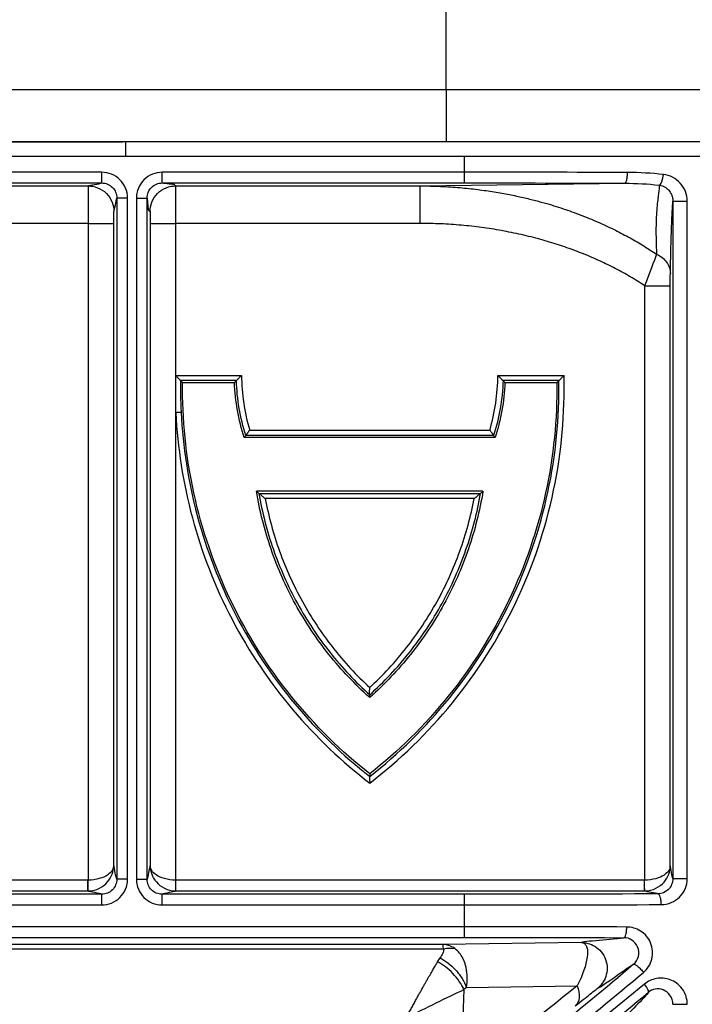
# Model space of a CAD drawing. Units: inches. Extents: x 7170 to 57908, y -7170 to 43748.
# Drawn here: x 18900 to 18950, y 496 to 569 of the extents above; entities that cross this region are included whole.
import ezdxf

# ---------------------------------------------------------------- set-up
doc = ezdxf.new("R2010")
doc.units = ezdxf.units.IN
doc.header["$LTSCALE"] = 0.25
doc.header["$MEASUREMENT"] = 0
doc.layers.add('Dims', color=7, linetype='Continuous', lineweight=30)
doc.layers.add('HD', color=7, linetype='Continuous')
doc.styles.add('Annotative', font='arial.ttf', dxfattribs={"height": 0.09375})
doc.dimstyles.new('FABS Annotative', dxfattribs={"dimscale": 128, "dimtxt": 0.09375, "dimasz": 0.09375, "dimexe": 0.09375, "dimexo": 0.09375, "dimgap": 0.09375, "dimtad": 0, "dimdec": 3, "dimzin": 3, "dimdsep": 46, "dimlunit": 5, "dimtxsty": 'Annotative', "dimcen": 0, "dimdle": 0.125, "dimclrd": 256, "dimclre": 256, "dimclrt": 256, "dimazin": 2, "dimtfac": 1, "dimtdec": 3, "dimtofl": 0, "dimtmove": 0, "dimatfit": 3, "dimfxl": 1, "dimfrac": 2, "dimtolj": 1, "dimtzin": 0, "dimlwd": -1, "dimlwe": -1, "dimarcsym": 2})

# ---------------------------------------------------------------- blocks, each defined once
blk = doc.blocks.new('*D197')
at = {"layer": 'Defpoints', "color": 0, "transparency": 16777216}
for p in [(7765.025, 6667.324), (56379.769, 6667.324), (56360.715, -7170.213)]:
    blk.add_point(p, dxfattribs=at)
at = {"layer": 'Dims', "transparency": 16777216}
for p, q in [((7766.525, 6667.324), (56381.269, 6667.324)), ((56379.769, 6665.824), (56379.769, -245.075)), ((56379.769, -7168.713), (56379.769, -257.815)), ((56362.215, -7170.213), (56381.269, -7170.213))]:
    blk.add_line(p, q, dxfattribs=at)
for points in [[(56379.519, 6665.824), (56380.019, 6665.824), (56379.769, 6667.324)], [(56379.519, -7168.713), (56380.019, -7168.713), (56379.769, -7170.213)]]:
    blk.add_solid(points, dxfattribs=at)
at = {"layer": 'Dims', "transparency": 16777216, "insert": (56379.769, -251.445), "char_height": 1.5, "attachment_point": 5, "rotation": 90, "style": 'Annotative'}
blk.add_mtext('\\A1;13837 1/2"', dxfattribs=at)

msp = doc.modelspace()

# ---------------------------------------------------------------- linework, layer by layer
at = {"layer": 'HD', "color": 7, "linetype": 'Continuous', "lineweight": 25}
for p, q in [((18931.8126, 563.8363), (18931.8126, 583.5819)), ((18802.9929, 563.8363), (18931.8126, 563.8363)), ((18931.8126, 563.8363), (18978.6924, 563.8363)), ((18931.8126, 563.8363), (18931.8126, 559.9697)), ((18878.2915, 559.9729), (18906.6262, 559.9729)), ((18878.2915, 559.9716), (18906.6262, 559.9716)), ((18906.6262, 559.9697), (18878.2915, 559.9697)), ((18906.6262, 559.9729), (18906.6262, 559.9716)), ((18907.9541, 559.9697), (18906.6262, 559.9697)), ((18931.8126, 559.9697), (18907.9506, 559.9697)), ((18908.2003, 558.887), (18908.2003, 559.9697)), ((18974.7576, 559.9697), (18931.8126, 559.9697)), ((18908.2003, 558.887), (18817.7142, 558.887)), ((18954.9938, 558.887), (18908.2003, 558.887))]:
    msp.add_line(p, q, dxfattribs=at)
at = {"layer": 'HD', "color": 8, "linetype": 'Continuous', "lineweight": 25}
msp.add_line((18906.6262, 559.9697), (18906.6262, 559.9716), dxfattribs=at)
at = {"layer": 'HD', "linetype": 'Continuous'}
for p, q in [((18933.1667, 557.735), (18933.1667, 558.887)), ((18906.4154, 557.735), (18868.5147, 557.735)), ((18933.1667, 557.735), (18910.8805, 557.735)), ((18868.5147, 556.9443), (18906.4154, 556.9443)), ((18869.5172, 556.7263), (18905.413, 556.7263)), ((18910.8805, 556.9443), (18933.1667, 556.9443)), ((18911.8692, 556.7263), (18929.899, 556.7263)), ((18929.899, 556.7263), (18944.999, 556.9243)), ((18907.5255, 555.8326), (18907.5255, 505.6227)), ((18908.315, 505.6227), (18908.315, 555.8326)), ((18908.9672, 555.8189), (18908.9672, 505.6227)), ((18909.7567, 505.6227), (18909.7567, 555.8189)), ((18948.5458, 555.5967), (18948.5458, 505.6662)), ((18949.6094, 505.6662), (18949.6094, 555.5971)), ((18905.4017, 553.959), (18869.5284, 553.959)), ((18905.4017, 553.959), (18905.4017, 505.5464)), ((18907.2966, 506.6202), (18907.2966, 553.959)), ((18909.9856, 553.959), (18909.9856, 506.6202)), ((18929.899, 553.959), (18911.8804, 553.959)), ((18911.8804, 542.7612), (18911.8804, 553.959)), ((18946.46, 549.3719), (18946.46, 505.5464)), ((18948.3549, 506.6146), (18948.3549, 549.3719)), ((18911.8804, 540.0092), (18911.8804, 542.7612)), ((18911.8804, 542.7612), (18916.7316, 542.7612)), ((18916.349, 542.3719), (18912.2298, 542.3719)), ((18916.2028, 542.2203), (18912.3791, 542.2203)), ((18935.6326, 542.7612), (18940.5154, 542.7612)), ((18940.1347, 542.3719), (18936.0153, 542.3719)), ((18939.9854, 542.2203), (18936.1615, 542.2203)), ((18911.8804, 505.5464), (18911.8804, 540.0092)), ((18917.3288, 538.7234), (18935.0354, 538.7234)), ((18935.4315, 538.1825), (18916.9328, 538.1825)), ((18935.3217, 538.334), (18917.0426, 538.334)), ((18934.5365, 534.2131), (18917.8278, 534.2131)), ((18918.0068, 534.0615), (18934.3575, 534.0615)), ((18933.8917, 533.6722), (18918.4726, 533.6722)), ((18905.3907, 505.5463), (18869.5394, 505.5463)), ((18946.45, 505.5463), (18911.8915, 505.5463)), ((18906.4166, 504.5121), (18868.5136, 504.5121)), ((18869.5394, 504.7557), (18905.3907, 504.7557)), ((18933.1667, 504.5121), (18910.8656, 504.5121)), ((18911.8915, 504.7557), (18946.45, 504.7557)), ((18868.5136, 503.7215), (18906.4166, 503.7215)), ((18910.8656, 503.7215), (18933.1667, 503.7215)), ((18933.1667, 502.1194), (18933.1667, 503.7215)), ((18933.1667, 502.1194), (18870.2966, 502.1194)), ((18870.2966, 501.3287), (18933.1667, 501.3287)), ((18931.5588, 500.8207), (18873.217, 500.8207)), ((18941.8022, 500.955), (18931.5588, 500.8207)), ((18873.3419, 500.5014), (18931.6284, 500.5014)), ((18933.1377, 497.4927), (18932.8954, 491.1649)), ((18933.3237, 497.6519), (18933.1377, 497.4927)), ((18933.3237, 497.6519), (18941.4931, 497.759))]:
    msp.add_line(p, q, dxfattribs=at)
at = {"layer": 'HD', "color": 7, "linetype": 'Continuous', "lineweight": 25}
msp.add_arc((18911.3195, 504.8703), 0.00212, 273.117463, 306.665848, dxfattribs=at)
msp.add_open_spline([(18906.6262, 559.9729), (18907.074, 559.9729), (18907.5154, 559.9697), (18907.9506, 559.9697)], degree=3, dxfattribs=at)
at = {"layer": 'HD', "linetype": 'Continuous'}
for points, knots in [([(18908.315, 555.8326), (18908.315, 556.3304), (18908.1093, 556.8264), (18907.4089, 557.5283), (18906.9169, 557.735), (18906.4154, 557.735)], [0, 0, 0, 0, 0.5, 0.5, 1, 1, 1, 1]), ([(18906.4154, 556.9443), (18906.4154, 556.947), (18906.4154, 557.0334), (18906.4154, 557.3256), (18906.4154, 557.5297), (18906.4154, 557.735)], [0, 0, 0, 0, 0.5, 0.5, 1, 1, 1, 1]), ([(18910.8805, 557.735), (18910.3798, 557.735), (18909.8808, 557.5278), (18909.1748, 556.8212), (18908.9672, 556.3248), (18908.9672, 555.8189)], [0, 0, 0, 0, 0.5, 0.5, 1, 1, 1, 1]), ([(18910.8805, 556.9443), (18910.8805, 556.9455), (18910.8805, 556.9636), (18910.8805, 557.042), (18910.8805, 557.1025), (18910.8805, 557.2565), (18910.8805, 557.3494), (18910.8805, 557.5426), (18910.8805, 557.6424), (18910.8805, 557.735)], [0, 0, 0, 0, 0.25, 0.25, 0.5, 0.5, 0.75, 0.75, 1, 1, 1, 1]), ([(18933.1667, 556.9443), (18933.1667, 556.947), (18933.1667, 557.0334), (18933.1667, 557.3256), (18933.1667, 557.5297), (18933.1667, 557.735)], [0, 0, 0, 0, 0.5, 0.5, 1, 1, 1, 1]), ([(18944.999, 556.9243), (18945.0225, 556.9255), (18945.0478, 556.9435), (18945.0969, 557.0218), (18945.1204, 557.0824), (18945.1595, 557.2364), (18945.1749, 557.3293), (18945.1947, 557.5226), (18945.1993, 557.6224), (18945.1996, 557.715)], [0, 0, 0, 0, 0.25, 0.25, 0.5, 0.5, 0.75, 0.75, 1, 1, 1, 1]), ([(18947.5375, 556.784), (18947.5659, 556.7897), (18947.5976, 556.8116), (18947.6623, 556.8942), (18947.6952, 556.9551), (18947.7545, 557.1064), (18947.7808, 557.1963), (18947.8215, 557.3829), (18947.8361, 557.479), (18947.8451, 557.5687)], [0, 0, 0, 0, 0.25, 0.25, 0.5, 0.5, 0.75, 0.75, 1, 1, 1, 1]), ([(18949.6094, 555.5971), (18949.6094, 555.8475), (18949.5617, 556.0882), (18949.3823, 556.5436), (18949.2526, 556.7508), (18948.9273, 557.1089), (18948.7368, 557.2549), (18948.3103, 557.4738), (18948.0831, 557.5408), (18947.8451, 557.5687)], [0, 0, 0, 0, 0.25, 0.25, 0.5, 0.5, 0.75, 0.75, 1, 1, 1, 1]), ([(18905.413, 556.7263), (18905.41, 556.7169), (18905.4071, 556.4145), (18905.4029, 555.3917), (18905.4017, 554.6794), (18905.4017, 553.959)], [0, 0, 0, 0, 0.5, 0.5, 1, 1, 1, 1]), ([(18905.413, 556.7263), (18905.6363, 556.7263), (18905.8771, 556.6855), (18906.3436, 556.5005), (18906.5677, 556.3557), (18906.9377, 555.9852), (18907.0823, 555.7607), (18907.267, 555.2936), (18907.3078, 555.0523), (18907.3078, 554.8287)], [0, 0, 0, 0, 0.25, 0.25, 0.5, 0.5, 0.75, 0.75, 1, 1, 1, 1]), ([(18906.4154, 556.9443), (18906.7086, 556.9444), (18906.9961, 556.8237), (18907.4054, 556.4135), (18907.5255, 556.1236), (18907.5255, 555.8326)], [0, 0, 0, 0, 0.5, 0.5, 1, 1, 1, 1]), ([(18909.7567, 555.8189), (18909.7565, 556.1165), (18909.8783, 556.4081), (18910.2928, 556.823), (18910.5859, 556.9445), (18910.8805, 556.9443)], [0, 0, 0, 0, 0.5, 0.5, 1, 1, 1, 1]), ([(18909.9744, 554.8287), (18909.9744, 555.0523), (18910.0151, 555.2936), (18910.1999, 555.7607), (18910.3445, 555.9852), (18910.7145, 556.3557), (18910.9386, 556.5005), (18911.405, 556.6855), (18911.6459, 556.7263), (18911.8692, 556.7263)], [0, 0, 0, 0, 0.25, 0.25, 0.5, 0.5, 0.75, 0.75, 1, 1, 1, 1]), ([(18910.8805, 556.9443), (18910.961, 556.9261), (18911.3023, 556.8989), (18911.6361, 556.8672), (18911.717, 556.8536), (18911.7518, 556.8445), (18911.7558, 556.8399), (18911.7966, 556.799), (18911.8329, 556.7627), (18911.8692, 556.7263)], [0, 0, 0, 0, 0.25, 0.375, 0.4375, 0.4375, 0.5, 0.5, 1, 1, 1, 1]), ([(18911.8804, 553.959), (18911.8804, 554.6794), (18911.8792, 555.3917), (18911.8751, 556.4145), (18911.8722, 556.7169), (18911.8692, 556.7263)], [0, 0, 0, 0, 0.5, 0.5, 1, 1, 1, 1]), ([(18929.899, 556.7263), (18930.1554, 556.7244), (18930.6602, 556.7207), (18931.4053, 556.6946), (18932.1262, 556.6551), (18932.8226, 556.6023), (18933.4941, 556.538), (18934.1407, 556.4634), (18934.7622, 556.3799), (18935.3586, 556.2889), (18935.9299, 556.1914), (18936.476, 556.0889), (18936.9972, 555.9823), (18937.4934, 555.8727), (18937.965, 555.7611), (18938.4119, 555.6485), (18938.8345, 555.5358), (18939.5695, 555.329), (18940.6004, 555.0058), (18941.9037, 554.5311), (18943.1351, 554.0183), (18944.2945, 553.4741), (18945.3811, 552.903), (18946.3979, 552.3146), (18947.038, 551.8949), (18947.3507, 551.6899)], [0, 0, 0, 0, 0.0417484, 0.0822268, 0.1214275, 0.1593445, 0.1959732, 0.2313104, 0.2653538, 0.2981028, 0.3295572, 0.359718, 0.3885871, 0.4161668, 0.4424603, 0.4674712, 0.4912037, 0.5136621, 0.5917965, 0.6670583, 0.739429, 0.808901, 0.8754766, 0.9391687, 1, 1, 1, 1]), ([(18929.899, 553.959), (18929.899, 554.3182), (18929.899, 554.6774), (18929.899, 555.3421), (18929.899, 555.6474), (18929.899, 556.1588), (18929.899, 556.3646), (18929.899, 556.6461), (18929.899, 556.7216), (18929.899, 556.7263)], [0, 0, 0, 0, 0.25, 0.25, 0.5, 0.5, 0.75, 0.75, 1, 1, 1, 1]), ([(18947.5375, 556.7839), (18947.5508, 556.6465), (18947.5232, 556.4335), (18947.4497, 555.8703), (18947.4027, 555.5192), (18947.3305, 554.6763), (18947.3043, 554.184), (18947.2949, 553.0497), (18947.3109, 552.4078), (18947.3507, 551.6899)], [0, 0, 0, 0, 0.25, 0.25, 0.5, 0.5, 0.75, 0.75, 1, 1, 1, 1]), ([(18947.5375, 556.7838), (18947.5499, 556.7822), (18947.5969, 556.7759), (18947.6891, 556.7554), (18947.842, 556.7034), (18948.0414, 556.5947), (18948.2664, 556.3965), (18948.441, 556.1253), (18948.5241, 555.8588), (18948.5445, 555.6911), (18948.5456, 555.616), (18948.5458, 555.5971)], [0, 0, 0, 0, 0.0220011, 0.082932, 0.1819945, 0.3218404, 0.4999954, 0.7216958, 0.8770325, 0.9690478, 1, 1, 1, 1]), ([(18908.315, 555.8326), (18908.1851, 555.8326), (18908.0561, 555.8326), (18907.8393, 555.8326), (18907.7518, 555.8326), (18907.6248, 555.8326), (18907.5843, 555.8326), (18907.5353, 555.8326), (18907.5263, 555.8326), (18907.5255, 555.8326)], [0, 0, 0, 0, 0.25, 0.25, 0.5, 0.5, 0.75, 0.75, 1, 1, 1, 1]), ([(18908.9672, 555.8189), (18909.0596, 555.8189), (18909.1592, 555.8189), (18909.3522, 555.8189), (18909.445, 555.8189), (18909.5987, 555.8189), (18909.6592, 555.8189), (18909.7375, 555.8189), (18909.7555, 555.8189), (18909.7567, 555.8189)], [0, 0, 0, 0, 0.25, 0.25, 0.5, 0.5, 0.75, 0.75, 1, 1, 1, 1]), ([(18909.7567, 555.8189), (18909.7748, 555.7382), (18909.802, 555.3964), (18909.8337, 555.0622), (18909.8473, 554.9811), (18909.8564, 554.9462), (18909.8609, 554.9423), (18909.9018, 554.9014), (18909.9381, 554.8651), (18909.9744, 554.8287)], [0, 0, 0, 0, 0.25, 0.375, 0.4375, 0.4375, 0.5, 0.5, 1, 1, 1, 1]), ([(18948.3608, 550.2763), (18948.3737, 550.8977), (18948.3872, 551.49), (18948.4157, 552.5995), (18948.4306, 553.1175), (18948.4617, 554.0501), (18948.4779, 554.4657), (18948.5112, 555.1526), (18948.5284, 555.4244), (18948.5458, 555.5971)], [0, 0, 0, 0, 0.25, 0.25, 0.5, 0.5, 0.75, 0.75, 1, 1, 1, 1]), ([(18948.5458, 555.5967), (18948.5472, 555.5967), (18948.5716, 555.5967), (18948.6856, 555.5967), (18948.776, 555.5967), (18949.0009, 555.5967), (18949.1335, 555.5967), (18949.3879, 555.5967), (18949.5086, 555.5967), (18949.6094, 555.5967)], [0, 0, 0, 0, 0.25, 0.25, 0.5, 0.5, 0.75, 0.75, 1, 1, 1, 1]), ([(18907.2966, 553.959), (18907.2966, 554.1854), (18907.2978, 554.4093), (18907.3019, 554.7307), (18907.3048, 554.8258), (18907.3078, 554.8287)], [0, 0, 0, 0, 0.5, 0.5, 1, 1, 1, 1]), ([(18909.9744, 554.8287), (18909.9773, 554.8258), (18909.9802, 554.7307), (18909.9844, 554.4093), (18909.9856, 554.1854), (18909.9856, 553.959)], [0, 0, 0, 0, 0.5, 0.5, 1, 1, 1, 1]), ([(18905.4017, 553.959), (18905.6236, 553.959), (18905.8627, 553.959), (18906.3258, 553.959), (18906.5484, 553.959), (18906.9174, 553.959), (18907.0625, 553.959), (18907.2504, 553.959), (18907.2937, 553.959), (18907.2966, 553.959)], [0, 0, 0, 0, 0.25, 0.25, 0.5, 0.5, 0.75, 0.75, 1, 1, 1, 1]), ([(18909.9856, 553.959), (18909.9885, 553.959), (18910.0318, 553.959), (18910.2196, 553.959), (18910.3648, 553.959), (18910.7338, 553.959), (18910.9564, 553.959), (18911.4195, 553.959), (18911.6586, 553.959), (18911.8804, 553.959)], [0, 0, 0, 0, 0.25, 0.25, 0.5, 0.5, 0.75, 0.75, 1, 1, 1, 1]), ([(18946.46, 549.3719), (18946.2859, 549.4843), (18945.9369, 549.7096), (18945.4012, 550.0311), (18944.8554, 550.3414), (18944.2986, 550.6393), (18943.731, 550.9252), (18943.1526, 551.1989), (18942.5634, 551.4604), (18941.9634, 551.7098), (18941.3525, 551.9471), (18940.7308, 552.1722), (18940.0984, 552.3852), (18939.4551, 552.586), (18938.5465, 552.8481), (18937.3666, 553.1458), (18935.9091, 553.4427), (18934.4329, 553.6738), (18932.9381, 553.8377), (18931.4247, 553.9401), (18930.4093, 553.9527), (18929.899, 553.959)], [0, 0, 0, 0, 0.0356853, 0.0715314, 0.1075616, 0.1437991, 0.1802666, 0.2169863, 0.2539801, 0.2912692, 0.3288746, 0.3668166, 0.4051149, 0.4437887, 0.4828568, 0.5679511, 0.6532464, 0.7389231, 0.8251587, 0.9121277, 1, 1, 1, 1]), ([(18947.3507, 551.6899), (18947.6374, 551.5601), (18947.9041, 551.3535), (18948.2665, 550.8463), (18948.3585, 550.5508), (18948.3608, 550.2763)], [0, 0, 0, 0, 0.5, 0.5, 1, 1, 1, 1]), ([(18946.46, 549.3719), (18946.6819, 549.3719), (18946.9209, 549.3719), (18947.384, 549.3719), (18947.6067, 549.3719), (18947.9757, 549.3719), (18948.1208, 549.3719), (18948.3087, 549.3719), (18948.352, 549.3719), (18948.3549, 549.3719)], [0, 0, 0, 0, 0.25, 0.25, 0.5, 0.5, 0.75, 0.75, 1, 1, 1, 1]), ([(18912.2295, 542.3722), (18912.2108, 542.3919), (18912.1511, 542.453), (18912.0511, 542.5566), (18912.0148, 542.5942), (18911.96, 542.6522), (18911.9415, 542.6718), (18911.9145, 542.7025), (18911.9055, 542.7129), (18911.889, 542.7351), (18911.8804, 542.7472), (18911.8804, 542.7612)], [0, 0, 0, 0, 0.5, 0.5, 0.75, 0.75, 0.875, 0.875, 0.9375, 0.9375, 1, 1, 1, 1]), ([(18912.2299, 542.3722), (18912.2239, 541.9698), (18912.2241, 541.5672), (18912.2312, 541.1648), (18912.2359, 540.902), (18912.2435, 540.6392), (18912.2538, 540.3766), (18912.2564, 540.311), (18912.2592, 540.2453), (18912.2621, 540.1797), (18912.2644, 540.1292), (18912.2664, 540.0787), (18912.2688, 540.0283)], [-0.0007666557, -0.0007666557, -0.0007666557, -0.0007666557, 0, 0, 0, 0.0005006618, 0.0005006618, 0.0005006618, 0.0006258136, 0.0006258136, 0.0006258136, 0.0007220585, 0.0007220585, 0.0007220585, 0.0007220585]), ([(18912.3791, 542.2203), (18912.366, 542.2336), (18912.3529, 542.2469), (18912.3398, 542.2602), (18912.3267, 542.2735), (18912.3136, 542.2868), (18912.3005, 542.3001), (18912.2769, 542.324), (18912.2534, 542.3479), (18912.2298, 542.3719)], [0, 0, 0, 0, 0.00014793088, 0.00014793088, 0.00014793088, 0.00029586175, 0.00029586175, 0.00029586175, 0.00056214124, 0.00056214124, 0.00056214124, 0.00056214124]), ([(18926.1823, 513.3919), (18924.0887, 515.0359), (18922.1237, 516.9585), (18918.6452, 521.2706), (18917.1335, 523.6593), (18914.7076, 528.7259), (18913.7942, 531.4019), (18912.6148, 536.818), (18912.3483, 539.5562), (18912.3791, 542.2203)], [0, 0, 0, 0, 0.25, 0.25, 0.5, 0.5, 0.75, 0.75, 1, 1, 1, 1]), ([(18916.2028, 542.2203), (18916.2154, 542.2335), (18916.2281, 542.2467), (18916.2408, 542.2599), (18916.2535, 542.2731), (18916.2662, 542.2863), (18916.2789, 542.2994), (18916.3022, 542.3236), (18916.3256, 542.3477), (18916.349, 542.3719)], [0, 0, 0, 0, 0.00014661674, 0.00014661674, 0.00014661674, 0.00029323349, 0.00029323349, 0.00029323349, 0.00056181788, 0.00056181788, 0.00056181788, 0.00056181788]), ([(18916.7316, 542.7612), (18916.7064, 542.7364), (18916.6574, 542.6883), (18916.5864, 542.6218), (18916.5238, 542.5625), (18916.4712, 542.5108), (18916.4292, 542.4669), (18916.3971, 542.4308), (18916.3741, 542.403), (18916.3581, 542.3824), (18916.3519, 542.3752), (18916.349, 542.3719)], [0, 0, 0, 0, 0.1564936, 0.3030875, 0.4386179, 0.562224, 0.6734356, 0.7722038, 0.8589092, 0.9343866, 1, 1, 1, 1]), ([(18926.1823, 512.7077), (18928.3827, 514.395), (18930.451, 516.3833), (18934.1066, 520.8664), (18935.6918, 523.3603), (18938.2186, 528.6586), (18939.1592, 531.4608), (18940.3436, 537.126), (18940.5879, 539.9867), (18940.5154, 542.7612)], [0, 0, 0, 0, 0.25, 0.25, 0.5, 0.5, 0.75, 0.75, 1, 1, 1, 1]), ([(18926.1823, 513.1996), (18928.3057, 514.8559), (18930.2997, 516.797), (18933.8277, 521.1572), (18935.36, 523.5754), (18937.8142, 528.7069), (18938.7353, 531.4182), (18939.9164, 536.9041), (18940.1769, 539.6767), (18940.1347, 542.3719)], [0, 0, 0, 0, 0.25, 0.25, 0.5, 0.5, 0.75, 0.75, 1, 1, 1, 1]), ([(18939.9854, 542.2203), (18940.0162, 539.5562), (18939.7497, 536.818), (18938.5703, 531.4019), (18937.6569, 528.7259), (18935.231, 523.6593), (18933.7193, 521.2706), (18930.2408, 516.9585), (18928.2758, 515.0359), (18926.1823, 513.3919)], [0, 0, 0, 0, 0.25, 0.25, 0.5, 0.5, 0.75, 0.75, 1, 1, 1, 1]), ([(18935.6326, 542.7612), (18935.6573, 542.7361), (18935.7049, 542.6876), (18935.7707, 542.6178), (18935.8289, 542.5561), (18935.8794, 542.5034), (18935.9222, 542.46), (18935.9572, 542.4257), (18935.9844, 542.4002), (18936.0046, 542.3821), (18936.0118, 542.3751), (18936.0153, 542.3719)], [0, 0, 0, 0, 0.1555052, 0.2992788, 0.431483, 0.5523271, 0.6620854, 0.7611253, 0.8499475, 0.9292468, 1, 1, 1, 1]), ([(18936.1615, 542.2203), (18936.1488, 542.2335), (18936.1361, 542.2467), (18936.1234, 542.2599), (18936.1108, 542.2731), (18936.0981, 542.2863), (18936.0853, 542.2994), (18936.062, 542.3236), (18936.0387, 542.3477), (18936.0153, 542.3719)], [0, 0, 0, 0, 0.00014661674, 0.00014661674, 0.00014661674, 0.00029323349, 0.00029323349, 0.00029323349, 0.00056181788, 0.00056181788, 0.00056181788, 0.00056181788]), ([(18939.9854, 542.2203), (18939.9984, 542.2335), (18940.0114, 542.2467), (18940.0244, 542.2599), (18940.0374, 542.273), (18940.0504, 542.2862), (18940.0633, 542.2994), (18940.0871, 542.3235), (18940.1109, 542.3477), (18940.1347, 542.3719)], [0, 0, 0, 0, 0.00014661674, 0.00014661674, 0.00014661674, 0.00029323348, 0.00029323348, 0.00029323348, 0.00056214124, 0.00056214124, 0.00056214124, 0.00056214124]), ([(18940.1347, 542.3719), (18940.1394, 542.3762), (18940.1496, 542.3856), (18940.1801, 542.4127), (18940.2221, 542.4526), (18940.277, 542.5082), (18940.3446, 542.5797), (18940.4248, 542.6665), (18940.4842, 542.7286), (18940.5154, 542.7612)], [0, 0, 0, 0, 0.0901278, 0.1957796, 0.3186888, 0.459953, 0.6202913, 0.8001925, 1, 1, 1, 1]), ([(18912.2688, 540.0283), (18912.2575, 540.0277), (18912.2275, 540.0262), (18912.0961, 540.0198), (18911.9907, 540.0146), (18911.8804, 540.0092)], [0, 0, 0, 0, 0.5, 0.5, 1, 1, 1, 1]), ([(18911.8804, 540.0092), (18912.006, 537.4431), (18912.407, 534.8294), (18913.7914, 529.6895), (18914.775, 527.1647), (18917.2746, 522.3931), (18918.7899, 520.1476), (18922.2259, 516.0856), (18924.1453, 514.2696), (18926.1823, 512.7077)], [0, 0, 0, 0, 0.25, 0.25, 0.5, 0.5, 0.75, 0.75, 1, 1, 1, 1]), ([(18912.2688, 540.0283), (18912.3919, 537.512), (18912.7826, 534.9502), (18914.1292, 529.9108), (18915.0852, 527.4347), (18917.5148, 522.75), (18918.9876, 520.5426), (18922.3296, 516.5412), (18924.1976, 514.7477), (18926.1823, 513.1996)], [0, 0, 0, 0, 0.25, 0.25, 0.5, 0.5, 0.75, 0.75, 1, 1, 1, 1]), ([(18917.3288, 538.7234), (18917.3103, 538.6981), (18917.2745, 538.6493), (18917.2253, 538.5793), (18917.1817, 538.5175), (18917.144, 538.4648), (18917.112, 538.4215), (18917.0858, 538.3874), (18917.0655, 538.3621), (18917.0504, 538.3441), (18917.0451, 538.3373), (18917.0426, 538.334)], [0, 0, 0, 0, 0.14976639, 0.28938279, 0.41898336, 0.53873643, 0.64885596, 0.74961786, 0.841383, 0.92462987, 1, 1, 1, 1]), ([(18935.0354, 538.7234), (18935.0545, 538.6982), (18935.0917, 538.6493), (18935.146, 538.5813), (18935.1937, 538.5207), (18935.2334, 538.4686), (18935.2646, 538.425), (18935.2878, 538.3899), (18935.3041, 538.3633), (18935.3152, 538.3441), (18935.3196, 538.3372), (18935.3217, 538.334)], [0, 0, 0, 0, 0.1510825, 0.2940222, 0.4273878, 0.5501366, 0.6616899, 0.7619351, 0.8511916, 0.9301769, 1, 1, 1, 1]), ([(18916.9328, 538.1825), (18916.9423, 538.1958), (18916.9519, 538.209), (18916.9615, 538.2223), (18916.9711, 538.2356), (18916.9807, 538.2488), (18916.9903, 538.2621), (18917.0077, 538.2861), (18917.0251, 538.3101), (18917.0426, 538.334)], [0, 0, 0, 0, 0.00014661674, 0.00014661674, 0.00014661674, 0.00029323348, 0.00029323348, 0.00029323348, 0.00055846438, 0.00055846438, 0.00055846438, 0.00055846438]), ([(18935.4315, 538.1825), (18935.4219, 538.1958), (18935.4123, 538.209), (18935.4028, 538.2223), (18935.3932, 538.2356), (18935.3836, 538.2488), (18935.3739, 538.2621), (18935.3566, 538.2861), (18935.3391, 538.3101), (18935.3217, 538.334)], [0, 0, 0, 0, 0.00014661674, 0.00014661674, 0.00014661674, 0.00029323348, 0.00029323348, 0.00029323348, 0.00055846438, 0.00055846438, 0.00055846438, 0.00055846438]), ([(18917.8278, 534.2131), (18917.8432, 534.2), (18917.8586, 534.1869), (18917.8741, 534.1738), (18917.8895, 534.1607), (18917.905, 534.1476), (18917.9204, 534.1345), (18917.9492, 534.1102), (18917.9779, 534.0859), (18918.0068, 534.0615)], [0, 0, 0, 0, 0.00014661674, 0.00014661674, 0.00014661674, 0.00029323348, 0.00029323348, 0.00029323348, 0.00056563172, 0.00056563172, 0.00056563172, 0.00056563172]), ([(18926.1821, 519.012), (18925.1046, 519.9745), (18924.0921, 521.0413), (18922.2504, 523.3501), (18921.4215, 524.592), (18919.9883, 527.1999), (18919.384, 528.5656), (18918.4215, 531.359), (18918.0633, 532.7865), (18917.8278, 534.2131)], [0, 0, 0, 0, 0.25, 0.25, 0.5, 0.5, 0.75, 0.75, 1, 1, 1, 1]), ([(18934.5365, 534.2131), (18934.301, 532.7865), (18933.9427, 531.359), (18932.9802, 528.5656), (18932.376, 527.1999), (18930.9427, 524.592), (18930.1139, 523.3501), (18928.2722, 521.0413), (18927.2596, 519.9745), (18926.1821, 519.012)], [0, 0, 0, 0, 0.25, 0.25, 0.5, 0.5, 0.75, 0.75, 1, 1, 1, 1]), ([(18934.5365, 534.2131), (18934.5211, 534.2), (18934.5056, 534.1869), (18934.4902, 534.1738), (18934.4748, 534.1607), (18934.4593, 534.1476), (18934.4438, 534.1345), (18934.4151, 534.1102), (18934.3863, 534.0859), (18934.3575, 534.0615)], [0, 0, 0, 0, 0.00014661674, 0.00014661674, 0.00014661674, 0.00029323348, 0.00029323348, 0.00029323348, 0.00056563172, 0.00056563172, 0.00056563172, 0.00056563172]), ([(18918.0068, 534.0615), (18918.0116, 534.0578), (18918.0222, 534.0496), (18918.0521, 534.0275), (18918.0928, 533.996), (18918.1456, 533.953), (18918.2101, 533.8982), (18918.2866, 533.8317), (18918.3749, 533.7544), (18918.439, 533.7005), (18918.4726, 533.6722)], [0, 0, 0, 0, 0.0750474, 0.1621914, 0.2630587, 0.3786973, 0.5098013, 0.6568449, 0.8201633, 1, 1, 1, 1]), ([(18918.0068, 534.0615), (18918.2465, 532.6693), (18918.604, 531.2773), (18919.5544, 528.5537), (18920.1473, 527.2222), (18921.5484, 524.6779), (18922.3565, 523.4653), (18924.1495, 521.207), (18925.1342, 520.1615), (18926.1821, 519.2155)], [0, 0, 0, 0, 0.25, 0.25, 0.5, 0.5, 0.75, 0.75, 1, 1, 1, 1]), ([(18918.4726, 533.6722), (18918.7214, 532.3686), (18919.0755, 531.0682), (18919.9928, 528.524), (18920.556, 527.2805), (18921.8738, 524.8996), (18922.6283, 523.7623), (18924.2966, 521.635), (18925.2101, 520.6451), (18926.1821, 519.743)], [0, 0, 0, 0, 0.25, 0.25, 0.5, 0.5, 0.75, 0.75, 1, 1, 1, 1]), ([(18926.1821, 519.2155), (18927.23, 520.1615), (18928.2148, 521.207), (18930.0078, 523.4653), (18930.8158, 524.6779), (18932.2169, 527.2222), (18932.8099, 528.5537), (18933.7603, 531.2773), (18934.1178, 532.6693), (18934.3575, 534.0615)], [0, 0, 0, 0, 0.25, 0.25, 0.5, 0.5, 0.75, 0.75, 1, 1, 1, 1]), ([(18926.1821, 519.743), (18927.1541, 520.6451), (18928.0677, 521.635), (18929.736, 523.7623), (18930.4905, 524.8996), (18931.8083, 527.2805), (18932.3715, 528.524), (18933.2887, 531.0682), (18933.6428, 532.3686), (18933.8917, 533.6722)], [0, 0, 0, 0, 0.25, 0.25, 0.5, 0.5, 0.75, 0.75, 1, 1, 1, 1]), ([(18933.8917, 533.6722), (18933.9217, 533.6974), (18933.9793, 533.7458), (18934.0595, 533.8159), (18934.1304, 533.8776), (18934.1919, 533.9304), (18934.2439, 533.9737), (18934.2866, 534.0078), (18934.3197, 534.0332), (18934.3444, 534.0513), (18934.3533, 534.0583), (18934.3575, 534.0615)], [0, 0, 0, 0, 0.16066808, 0.30826606, 0.44295645, 0.5649537, 0.67454717, 0.77213703, 0.85829131, 0.93383686, 1, 1, 1, 1]), ([(18926.1821, 519.2155), (18926.1817, 519.2214), (18926.1808, 519.2342), (18926.1768, 519.2721), (18926.1737, 519.3269), (18926.1728, 519.4025), (18926.1752, 519.4988), (18926.1803, 519.6147), (18926.1815, 519.699), (18926.1821, 519.743)], [0, 0, 0, 0, 0.0869142, 0.1905066, 0.3131408, 0.4559707, 0.6190035, 0.8010809, 1, 1, 1, 1]), ([(18926.1821, 519.012), (18926.1821, 519.0297), (18926.1821, 519.0474), (18926.1821, 519.0651), (18926.1821, 519.0829), (18926.1821, 519.1006), (18926.1821, 519.1183), (18926.1821, 519.1507), (18926.1821, 519.1831), (18926.1821, 519.2155)], [0, 0, 0, 0, 0.00014661674, 0.00014661674, 0.00014661674, 0.00029323348, 0.00029323348, 0.00029323348, 0.00056077031, 0.00056077031, 0.00056077031, 0.00056077031]), ([(18926.1823, 513.1996), (18926.1819, 513.1944), (18926.181, 513.183), (18926.1772, 513.1491), (18926.1742, 513.0994), (18926.1733, 513.0299), (18926.1756, 512.9398), (18926.1804, 512.8301), (18926.1816, 512.7497), (18926.1823, 512.7077)], [0, 0, 0, 0, 0.08747974, 0.19132127, 0.31387537, 0.45647195, 0.61932128, 0.80132013, 1, 1, 1, 1]), ([(18926.1823, 513.3919), (18926.1823, 513.3751), (18926.1823, 513.3583), (18926.1823, 513.3415), (18926.1823, 513.3247), (18926.1823, 513.3078), (18926.1823, 513.291), (18926.1823, 513.2606), (18926.1823, 513.2301), (18926.1823, 513.1996)], [0, 0, 0, 0, 0.00014661674, 0.00014661674, 0.00014661674, 0.00029323348, 0.00029323348, 0.00029323348, 0.00055917295, 0.00055917295, 0.00055917295, 0.00055917295]), ([(18907.2966, 506.6202), (18907.291, 506.3797), (18907.1477, 506.1384), (18906.6784, 505.8262), (18906.4797, 505.7326), (18905.9909, 505.5923), (18905.7008, 505.5481), (18905.4017, 505.5464)], [0, 0, 0, 0, 0.5, 0.5, 0.75, 0.75, 1, 1, 1, 1]), ([(18905.4096, 504.7558), (18905.709, 504.7588), (18905.9989, 504.835), (18906.4866, 505.0774), (18906.6845, 505.2392), (18907.1514, 505.7798), (18907.2932, 506.199), (18907.2966, 506.6202)], [0, 0, 0, 0, 0.25, 0.25, 0.5, 0.5, 1, 1, 1, 1]), ([(18909.9856, 506.6202), (18909.9889, 506.199), (18910.1308, 505.7798), (18910.5977, 505.2392), (18910.7956, 505.0774), (18911.2833, 504.835), (18911.5732, 504.7588), (18911.8725, 504.7558)], [0, 0, 0, 0, 0.5, 0.5, 0.75, 0.75, 1, 1, 1, 1]), ([(18911.8804, 505.5464), (18911.5814, 505.5481), (18911.2912, 505.5923), (18910.8024, 505.7326), (18910.6038, 505.8262), (18910.1345, 506.1384), (18909.9912, 506.3797), (18909.9856, 506.6202)], [0, 0, 0, 0, 0.25, 0.25, 0.5, 0.5, 1, 1, 1, 1]), ([(18948.3549, 506.6146), (18948.3492, 506.3755), (18948.2052, 506.1354), (18947.7355, 505.8246), (18947.5368, 505.7314), (18947.0483, 505.5918), (18946.7585, 505.548), (18946.46, 505.5464)], [0, 0, 0, 0, 0.5, 0.5, 0.75, 0.75, 1, 1, 1, 1]), ([(18946.4672, 504.7557), (18946.7662, 504.7585), (18947.0557, 504.8342), (18947.5431, 505.0756), (18947.7411, 505.2368), (18948.2087, 505.7757), (18948.3515, 506.1938), (18948.3549, 506.6146)], [0, 0, 0, 0, 0.25, 0.25, 0.5, 0.5, 1, 1, 1, 1]), ([(18905.3907, 504.7557), (18905.3907, 504.7583), (18905.3907, 504.8448), (18905.3907, 505.137), (18905.3907, 505.341), (18905.3907, 505.5463)], [0, 0, 0, 0, 0.5, 0.5, 1, 1, 1, 1]), ([(18905.4096, 504.7558), (18905.4096, 504.757), (18905.4095, 504.7751), (18905.4087, 504.8535), (18905.4081, 504.914), (18905.4065, 505.068), (18905.4056, 505.1609), (18905.4037, 505.3541), (18905.4027, 505.4538), (18905.4017, 505.5464)], [0, 0, 0, 0, 0.25, 0.25, 0.5, 0.5, 0.75, 0.75, 1, 1, 1, 1]), ([(18906.4166, 503.7215), (18906.9134, 503.7215), (18907.4083, 503.9273), (18908.1087, 504.6283), (18908.315, 505.1207), (18908.315, 505.6227)], [0, 0, 0, 0, 0.5, 0.5, 1, 1, 1, 1]), ([(18907.5255, 505.6227), (18907.5255, 505.3294), (18907.4051, 505.0417), (18906.996, 504.6322), (18906.7068, 504.5121), (18906.4166, 504.5121)], [0, 0, 0, 0, 0.5, 0.5, 1, 1, 1, 1]), ([(18908.315, 505.6227), (18908.2225, 505.6227), (18908.1229, 505.6227), (18907.93, 505.6227), (18907.8372, 505.6227), (18907.6835, 505.6227), (18907.623, 505.6227), (18907.5447, 505.6227), (18907.5267, 505.6227), (18907.5255, 505.6227)], [0, 0, 0, 0, 0.25, 0.25, 0.5, 0.5, 0.75, 0.75, 1, 1, 1, 1]), ([(18908.9672, 505.6227), (18908.9672, 505.1251), (18909.1727, 504.6295), (18909.8727, 503.928), (18910.3644, 503.7215), (18910.8656, 503.7215)], [0, 0, 0, 0, 0.5, 0.5, 1, 1, 1, 1]), ([(18908.9672, 505.6227), (18909.0971, 505.6227), (18909.2261, 505.6227), (18909.4429, 505.6227), (18909.5303, 505.6227), (18909.6574, 505.6227), (18909.6978, 505.6227), (18909.7469, 505.6227), (18909.7558, 505.6227), (18909.7567, 505.6227)], [0, 0, 0, 0, 0.25, 0.25, 0.5, 0.5, 0.75, 0.75, 1, 1, 1, 1]), ([(18910.8656, 504.5121), (18910.5727, 504.5121), (18910.2855, 504.6327), (18909.8766, 505.0424), (18909.7566, 505.3319), (18909.7567, 505.6227)], [0, 0, 0, 0, 0.5, 0.5, 1, 1, 1, 1]), ([(18911.8725, 504.7558), (18911.8725, 504.757), (18911.8727, 504.7751), (18911.8735, 504.8535), (18911.8741, 504.914), (18911.8756, 505.068), (18911.8766, 505.1609), (18911.8785, 505.3541), (18911.8795, 505.4538), (18911.8804, 505.5464)], [0, 0, 0, 0, 0.25, 0.25, 0.5, 0.5, 0.75, 0.75, 1, 1, 1, 1]), ([(18911.8915, 504.7557), (18911.8915, 504.7569), (18911.8915, 504.7749), (18911.8915, 504.8533), (18911.8915, 504.9139), (18911.8915, 505.0678), (18911.8915, 505.1607), (18911.8915, 505.354), (18911.8915, 505.4537), (18911.8915, 505.5463)], [0, 0, 0, 0, 0.25, 0.25, 0.5, 0.5, 0.75, 0.75, 1, 1, 1, 1]), ([(18946.45, 504.7557), (18946.45, 504.7583), (18946.45, 504.8448), (18946.45, 505.137), (18946.45, 505.341), (18946.45, 505.5463)], [0, 0, 0, 0, 0.5, 0.5, 1, 1, 1, 1]), ([(18946.4672, 504.7557), (18946.4672, 504.757), (18946.467, 504.775), (18946.4663, 504.8534), (18946.4658, 504.914), (18946.4644, 505.068), (18946.4635, 505.1609), (18946.4618, 505.3541), (18946.4609, 505.4538), (18946.46, 505.5464)], [0, 0, 0, 0, 0.25, 0.25, 0.5, 0.5, 0.75, 0.75, 1, 1, 1, 1]), ([(18948.5458, 505.6662), (18948.5459, 505.3654), (18948.4194, 505.0701), (18948.0116, 504.6612), (18947.7309, 504.5435), (18947.4474, 504.5415)], [0, 0, 0, 0, 0.5, 0.5, 1, 1, 1, 1]), ([(18947.6895, 503.7509), (18948.1857, 503.7529), (18948.6765, 503.9531), (18949.3888, 504.6494), (18949.6094, 505.1525), (18949.6094, 505.6662)], [0, 0, 0, 0, 0.5, 0.5, 1, 1, 1, 1]), ([(18948.5458, 505.6662), (18948.5469, 505.6662), (18948.5591, 505.6662), (18948.6311, 505.6662), (18948.692, 505.6662), (18948.8819, 505.6662), (18949.0123, 505.6662), (18949.3078, 505.6662), (18949.47, 505.6662), (18949.6094, 505.6662)], [0, 0, 0, 0, 0.25, 0.25, 0.5, 0.5, 0.75, 0.75, 1, 1, 1, 1]), ([(18906.4166, 503.7215), (18906.4166, 503.9267), (18906.4166, 504.1308), (18906.4166, 504.423), (18906.4166, 504.5094), (18906.4166, 504.5121)], [0, 0, 0, 0, 0.5, 0.5, 1, 1, 1, 1]), ([(18910.8656, 503.7215), (18910.8656, 503.814), (18910.8656, 503.9138), (18910.8656, 504.107), (18910.8656, 504.1999), (18910.8656, 504.3539), (18910.8656, 504.4145), (18910.8656, 504.4929), (18910.8656, 504.5109), (18910.8656, 504.5121)], [0, 0, 0, 0, 0.25, 0.25, 0.5, 0.5, 0.75, 0.75, 1, 1, 1, 1]), ([(18933.1667, 503.7215), (18933.1667, 503.9267), (18933.1667, 504.1308), (18933.1667, 504.423), (18933.1667, 504.5094), (18933.1667, 504.5121)], [0, 0, 0, 0, 0.5, 0.5, 1, 1, 1, 1]), ([(18947.6895, 503.7509), (18947.6891, 503.8435), (18947.6836, 503.9433), (18947.6596, 504.1366), (18947.6411, 504.2295), (18947.594, 504.3835), (18947.5655, 504.444), (18947.5063, 504.5224), (18947.4758, 504.5404), (18947.4474, 504.5415)], [0, 0, 0, 0, 0.25, 0.25, 0.5, 0.5, 0.75, 0.75, 1, 1, 1, 1]), ([(18933.1667, 501.3287), (18933.1667, 501.33), (18933.1667, 501.348), (18933.1667, 501.4264), (18933.1667, 501.487), (18933.1667, 501.6409), (18933.1667, 501.7338), (18933.1667, 501.9271), (18933.1667, 502.0268), (18933.1667, 502.1194)], [0, 0, 0, 0, 0.25, 0.25, 0.5, 0.5, 0.75, 0.75, 1, 1, 1, 1]), ([(18944.9462, 501.3089), (18944.9696, 501.3101), (18944.9948, 501.3281), (18945.0436, 501.4064), (18945.067, 501.467), (18945.1059, 501.621), (18945.1212, 501.7139), (18945.141, 501.9072), (18945.1455, 502.007), (18945.1458, 502.0996)], [0, 0, 0, 0, 0.25, 0.25, 0.5, 0.5, 0.75, 0.75, 1, 1, 1, 1]), ([(18946.3783, 498.7484), (18946.6702, 498.9935), (18946.8986, 499.3438), (18947.0458, 499.9369), (18947.0627, 500.1454), (18947.0295, 500.5516), (18946.9793, 500.7528), (18946.744, 501.3058), (18946.4757, 501.6067), (18945.8486, 502.0019), (18945.494, 502.0984), (18945.1458, 502.0996)], [0, 0, 0, 0, 0.25, 0.25, 0.375, 0.375, 0.5, 0.5, 0.75, 0.75, 1, 1, 1, 1]), ([(18941.8022, 500.955), (18941.9212, 500.9511), (18942.0043, 500.9083), (18942.1319, 500.7824), (18942.1756, 500.6974), (18942.2617, 500.4024), (18942.2619, 500.1535), (18942.1431, 499.2997), (18941.91, 498.5901), (18941.4931, 497.759)], [0, 0, 0, 0, 0.125, 0.125, 0.25, 0.25, 0.5, 0.5, 1, 1, 1, 1]), ([(18944.9462, 501.3089), (18944.9025, 501.2941), (18944.8312, 501.2793), (18944.6321, 501.2498), (18944.5073, 501.2351), (18944.0823, 501.1908), (18943.7313, 501.1614), (18942.6748, 501.073), (18941.9661, 501.0141), (18941.8022, 500.955)], [0, 0, 0, 0, 0.125, 0.125, 0.25, 0.25, 0.5, 0.5, 1, 1, 1, 1]), ([(18941.8022, 500.955), (18941.9506, 500.9549), (18942.1119, 500.9373), (18942.4477, 500.8495), (18942.6224, 500.7787), (18942.9591, 500.5721), (18943.1207, 500.4358), (18943.3958, 500.1042), (18943.5085, 499.9091), (18943.6589, 499.491), (18943.6963, 499.2687), (18943.6955, 498.8376), (18943.6578, 498.6294), (18943.5301, 498.2552), (18943.4406, 498.0892), (18943.2378, 497.807), (18943.1248, 497.6905), (18943.0104, 497.5956)], [0, 0, 0, 0, 0.125, 0.125, 0.25, 0.25, 0.375, 0.375, 0.5, 0.5, 0.625, 0.625, 0.75, 0.75, 0.875, 0.875, 1, 1, 1, 1]), ([(18945.6477, 499.3517), (18945.8141, 499.4942), (18945.9442, 499.6982), (18946.0562, 500.1594), (18946.0352, 500.4127), (18945.8567, 500.8436), (18945.7039, 501.0196), (18945.3467, 501.2511), (18945.1447, 501.3078), (18944.9462, 501.3089)], [0, 0, 0, 0, 0.25, 0.25, 0.5, 0.5, 0.75, 0.75, 1, 1, 1, 1]), ([(18931.6284, 500.5014), (18931.651, 500.4519), (18931.6421, 500.3957), (18931.6141, 500.2835), (18931.5919, 500.2263), (18931.5145, 500.055), (18931.447, 499.9384), (18931.3696, 499.8235)], [0, 0, 0, 0, 0.25, 0.25, 0.5, 0.5, 1, 1, 1, 1]), ([(18933.3237, 497.6519), (18933.3984, 498.1351), (18933.3983, 498.6253), (18933.2422, 499.3459), (18933.1635, 499.587), (18932.9148, 500.0594), (18932.7486, 500.2996), (18932.4613, 500.506)], [0, 0, 0, 0, 0.5, 0.5, 0.75, 0.75, 1, 1, 1, 1]), ([(18928.8609, 495.3978), (18928.9197, 495.5042), (18929.0357, 495.714), (18929.2059, 496.0234), (18929.3701, 496.3223), (18929.5283, 496.6101), (18929.6806, 496.8865), (18929.8268, 497.1511), (18929.9671, 497.4037), (18930.1013, 497.6441), (18930.2296, 497.8723), (18930.3519, 498.0884), (18930.4681, 498.2925), (18930.5784, 498.4847), (18930.6827, 498.6654), (18930.7811, 498.8347), (18930.8734, 498.993), (18930.9597, 499.1406), (18931.04, 499.2779), (18931.1146, 499.4055), (18931.161, 499.4859), (18931.1836, 499.525)], [0, 0, 0, 0, 0.0700273, 0.1381137, 0.2042601, 0.2684674, 0.3307368, 0.3910694, 0.4494664, 0.5059294, 0.5604599, 0.6130596, 0.6637307, 0.7124751, 0.7592955, 0.8041946, 0.8471756, 0.8882421, 0.9273984, 0.9646492, 1, 1, 1, 1]), ([(18933.1377, 497.4927), (18933.0469, 497.6895), (18932.9312, 497.8935), (18932.655, 498.2948), (18932.4945, 498.4918), (18932.1444, 498.856), (18931.9549, 499.0229), (18931.5691, 499.3102), (18931.3729, 499.4305), (18931.1836, 499.525)], [0, 0, 0, 0, 0.25, 0.25, 0.5, 0.5, 0.75, 0.75, 1, 1, 1, 1]), ([(18931.3696, 499.8235), (18931.5616, 499.73), (18931.7612, 499.6069), (18932.1533, 499.3059), (18932.3455, 499.1281), (18932.6979, 498.7364), (18932.8579, 498.5228), (18933.1287, 498.0871), (18933.2395, 497.8653), (18933.3237, 497.6519)], [0, 0, 0, 0, 0.25, 0.25, 0.5, 0.5, 0.75, 0.75, 1, 1, 1, 1]), ([(18945.6473, 499.3513), (18943.5745, 497.5822), (18941.4594, 495.8326), (18937.1423, 492.3757), (18934.9399, 490.668), (18932.6935, 488.9836)], [0, 0, 0, 0, 0.5, 0.5, 1, 1, 1, 1]), ([(18943.0104, 497.5956), (18943.1733, 497.6548), (18943.7477, 498.0563), (18944.8951, 498.8664), (18945.4654, 499.2735), (18945.6477, 499.3517)], [0, 0, 0, 0, 0.5, 0.5, 1, 1, 1, 1]), ([(18945.6477, 499.3517), (18945.6651, 499.3647), (18945.697, 499.3639), (18945.794, 499.3203), (18945.8591, 499.2771), (18946.0072, 499.1549), (18946.0892, 499.0765), (18946.2445, 498.9118), (18946.3171, 498.8263), (18946.3783, 498.7484)], [0, 0, 0, 0, 0.25, 0.25, 0.5, 0.5, 0.75, 0.75, 1, 1, 1, 1]), ([(18933.1667, 488.3507), (18935.4577, 490.0399), (18937.7039, 491.7524), (18942.1067, 495.2192), (18944.2639, 496.9739), (18946.3778, 498.7481)], [0, 0, 0, 0, 0.5, 0.5, 1, 1, 1, 1]), ([(18946.4522, 497.8907), (18944.3148, 496.1244), (18942.1395, 494.3774), (18937.7118, 490.9249), (18935.4593, 489.2194), (18933.1667, 487.5353)], [0, 0, 0, 0, 0.5, 0.5, 1, 1, 1, 1]), ([(18949.6094, 496.4013), (18949.6094, 496.4147), (18949.6093, 496.428), (18949.6088, 496.4479), (18949.6083, 496.4658), (18949.6072, 496.4926), (18949.6037, 496.5599), (18949.5967, 496.6269), (18949.5729, 496.7865), (18949.548, 496.8911), (18949.4494, 497.193), (18949.3524, 497.377), (18948.9944, 497.8617), (18948.6775, 498.0833), (18948.0113, 498.3303), (18947.6637, 498.356), (18947.0122, 498.2417), (18946.7075, 498.1017), (18946.4529, 497.8913)], [0, 0, 0, 0, 0.015625, 0.015625, 0.0234375, 0.0234375, 0.03125, 0.0625, 0.0625, 0.125, 0.125, 0.25, 0.25, 0.5, 0.5, 0.75, 0.75, 1, 1, 1, 1]), ([(18946.7408, 497.2872), (18946.7673, 497.3124), (18946.7586, 497.3867), (18946.6503, 497.6139), (18946.5536, 497.761), (18946.4529, 497.8913)], [0, 0, 0, 0, 0.5, 0.5, 1, 1, 1, 1]), ([(18928.8609, 495.3978), (18929.6182, 495.7808), (18930.3627, 496.152), (18931.8206, 496.867), (18932.5163, 497.2022), (18933.1377, 497.4927)], [0, 0, 0, 0, 0.5, 0.5, 1, 1, 1, 1]), ([(18933.6387, 486.9015), (18935.8996, 488.5905), (18938.1208, 490.3008), (18942.4872, 493.7632), (18944.6323, 495.5151), (18946.74, 497.2865)], [0, 0, 0, 0, 0.5, 0.5, 1, 1, 1, 1]), ([(18941.4931, 497.759), (18941.6076, 497.4716), (18941.6656, 497.1615), (18941.6142, 496.6324), (18941.5053, 496.419), (18941.3502, 496.288)], [0, 0, 0, 0, 0.5, 0.5, 1, 1, 1, 1]), ([(18941.3502, 496.288), (18941.7744, 496.6271), (18942.1362, 496.9155), (18942.5773, 497.2646), (18942.7068, 497.3666), (18942.8633, 497.4879), (18942.909, 497.523), (18942.9789, 497.5753), (18943.0041, 497.5933), (18943.0104, 497.5956)], [0, 0, 0, 0, 0.5, 0.5, 0.75, 0.75, 0.875, 0.875, 1, 1, 1, 1]), ([(18946.7408, 497.2872), (18946.6739, 497.1534), (18946.225, 496.6975), (18945.615, 496.0718), (18945.4221, 495.8727), (18945.2271, 495.6529), (18945.1771, 495.5921), (18945.1378, 495.5307), (18945.131, 495.5155), (18945.1165, 495.4843), (18945.1092, 495.4686), (18945.1019, 495.453)], [0, 0, 0, 0, 0.5, 0.5, 0.75, 0.75, 0.875, 0.875, 0.9375, 0.9375, 1, 1, 1, 1]), ([(18948.5458, 496.4013), (18948.5458, 496.4091), (18948.5458, 496.4169), (18948.5455, 496.4286), (18948.5452, 496.4391), (18948.5446, 496.4548), (18948.5426, 496.4942), (18948.5386, 496.5334), (18948.525, 496.627), (18948.5108, 496.6884), (18948.4544, 496.8656), (18948.3989, 496.9738), (18948.1941, 497.2593), (18948.0129, 497.3904), (18947.4415, 497.6113), (18947.0321, 497.5311), (18946.7408, 497.2872)], [0, 0, 0, 0, 0.015625, 0.015625, 0.0234375, 0.0234375, 0.03125, 0.0625, 0.0625, 0.125, 0.125, 0.25, 0.25, 0.5, 0.5, 1, 1, 1, 1]), ([(18948.5458, 496.4013), (18948.5472, 496.4013), (18948.5716, 496.4013), (18948.6856, 496.4013), (18948.776, 496.4013), (18949.0009, 496.4013), (18949.1335, 496.4013), (18949.3879, 496.4013), (18949.5086, 496.4013), (18949.6094, 496.4013)], [0, 0, 0, 0, 0.25, 0.25, 0.5, 0.5, 0.75, 0.75, 1, 1, 1, 1])]:
    msp.add_open_spline(points, degree=3, knots=knots, dxfattribs=at)
for points in [[(18945.1996, 557.715), (18941.2767, 557.7282), (18937.2226, 557.735), (18933.1667, 557.735)], [(18947.8451, 557.5687), (18946.9733, 557.6647), (18946.0914, 557.7119), (18945.1996, 557.715)], [(18905.413, 556.7263), (18905.4856, 556.799), (18906.2773, 556.8716), (18906.4154, 556.9443)], [(18933.1667, 556.9443), (18937.155, 556.9443), (18941.1415, 556.9376), (18944.999, 556.9243)], [(18944.999, 556.9243), (18945.8551, 556.9215), (18946.7011, 556.8763), (18947.5369, 556.784)], [(18907.3078, 554.8287), (18907.3804, 554.9014), (18907.4529, 555.6943), (18907.5255, 555.8326)], [(18947.3507, 551.6899), (18947.1628, 551.1925), (18946.8092, 550.2549), (18946.46, 549.3719)], [(18948.3549, 549.3719), (18948.3549, 549.7217), (18948.3569, 550.0854), (18948.3608, 550.2763)], [(18916.9328, 538.1825), (18916.5045, 539.4813), (18916.2564, 540.8536), (18916.2028, 542.2203)], [(18917.0426, 538.334), (18916.6247, 539.6341), (18916.3889, 541.0067), (18916.349, 542.3719)], [(18916.7316, 542.7612), (18916.7352, 541.4006), (18916.9384, 540.0266), (18917.3288, 538.7234)], [(18935.0354, 538.7234), (18935.4259, 540.0266), (18935.6291, 541.4006), (18935.6326, 542.7612)], [(18936.0153, 542.3719), (18935.9753, 541.0067), (18935.7396, 539.6341), (18935.3217, 538.334)], [(18936.1615, 542.2203), (18936.1078, 540.8536), (18935.8598, 539.4813), (18935.4315, 538.1825)], [(18907.5255, 505.6227), (18907.4491, 505.7511), (18907.3729, 506.4294), (18907.2966, 506.6202)], [(18909.9856, 506.6202), (18909.9093, 506.4294), (18909.833, 505.7511), (18909.7567, 505.6227)], [(18948.5458, 505.6662), (18948.4821, 505.8084), (18948.4185, 506.4272), (18948.3549, 506.6146)], [(18905.4017, 505.5464), (18905.3981, 505.5463), (18905.3944, 505.5463), (18905.3907, 505.5463)], [(18911.8915, 505.5463), (18911.8878, 505.5463), (18911.8841, 505.5463), (18911.8804, 505.5464)], [(18946.46, 505.5464), (18946.4567, 505.5463), (18946.4533, 505.5463), (18946.45, 505.5463)], [(18905.3907, 504.7557), (18905.397, 504.7557), (18905.4033, 504.7557), (18905.4096, 504.7558)], [(18906.4166, 504.5121), (18906.2803, 504.5933), (18905.5244, 504.6744), (18905.3907, 504.7557)], [(18911.8915, 504.7557), (18911.7578, 504.6744), (18911.0019, 504.5933), (18910.8656, 504.5121)], [(18911.8725, 504.7558), (18911.8788, 504.7557), (18911.8851, 504.7557), (18911.8915, 504.7557)], [(18947.4474, 504.5415), (18942.8411, 504.5221), (18938.006, 504.5121), (18933.1667, 504.5121)], [(18947.4474, 504.5415), (18947.3382, 504.6129), (18946.5817, 504.6842), (18946.45, 504.7557)], [(18946.45, 504.7557), (18946.4557, 504.7557), (18946.4615, 504.7557), (18946.4672, 504.7557)], [(18933.1667, 503.7215), (18938.0881, 503.7215), (18943.005, 503.7314), (18947.6895, 503.7509)], [(18945.1451, 502.0996), (18941.2392, 502.1127), (18937.2038, 502.1194), (18933.1667, 502.1194)], [(18932.4613, 500.506), (18932.1799, 500.708), (18931.8698, 500.8162), (18931.5588, 500.8207)], [(18931.6284, 500.5014), (18931.6052, 500.7047), (18931.582, 500.8146), (18931.5588, 500.8207)], [(18933.1667, 501.3287), (18937.1365, 501.3287), (18941.1047, 501.3221), (18944.9455, 501.3089)], [(18931.6284, 500.5014), (18931.9098, 500.5477), (18932.1949, 500.5492), (18932.4613, 500.506)], [(18931.1836, 499.525), (18931.2456, 499.6289), (18931.3076, 499.7285), (18931.3696, 499.8235)], [(18941.4931, 497.759), (18938.6715, 495.5038), (18935.8048, 493.3052), (18932.8954, 491.1649)]]:
    msp.add_open_spline(points, degree=3, dxfattribs=at)

# ---------------------------------------------------------------- dimensions: what is measured, and where the dimension line sits
at = {"layer": 'Dims'}
dim = msp.add_linear_dim(base=(56379.7686788257, 6667.3235812878), p1=(56360.7153253097, -7170.2129154399), p2=(7765.0251480094, 6667.3235812878), angle=90, dimstyle='FABS Annotative', override={"dimpost": '"'}, dxfattribs=at)
dim.commit()
dim.dimension.update_dxf_attribs({"geometry": '*D197', "text_midpoint": (56379.7686788257, -251.444667076)})

doc.saveas('drawing.dxf')
